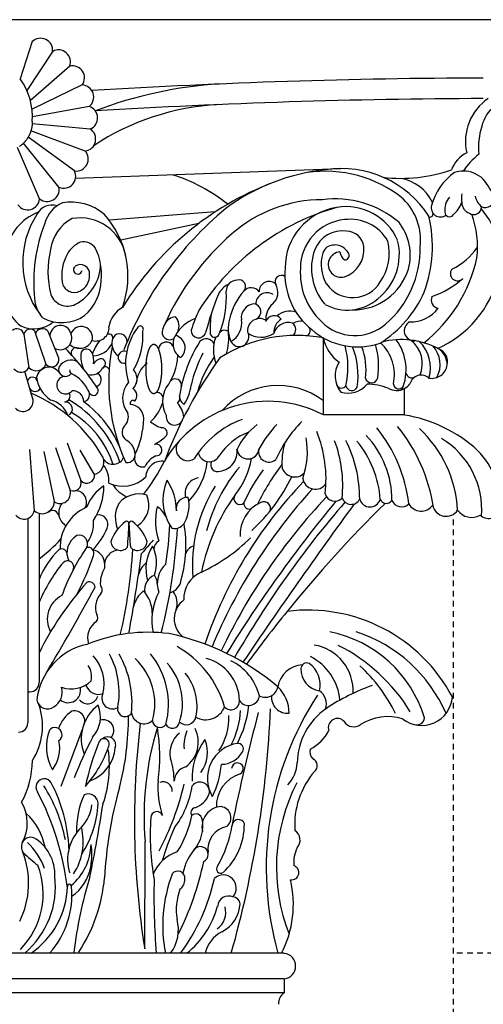
# Model space of a CAD drawing. Units: inches. Extents: x -202 to 310, y -38 to 598.
# Drawn here: x 94 to 104, y 125 to 146 of the extents above; entities that cross this region are included whole.
import ezdxf

# ---------------------------------------------------------------- set-up
doc = ezdxf.new("R2010")
doc.units = ezdxf.units.IN
doc.header["$LTSCALE"] = 0.5
doc.header["$MEASUREMENT"] = 0
doc.linetypes.add('DASHED2', pattern=[0.375, 0.25, -0.125])
doc.layers.add('BUILDINGLINE_REF', color=6, linetype='DASHED2')
doc.layers.add('SAP_PRODUCT', color=7, linetype='CONTINUOUS', lineweight=30)

msp = doc.modelspace()

# ---------------------------------------------------------------- linework, layer by layer
at = {"layer": 'BUILDINGLINE_REF'}
for p, q in [((103.188, 30.47), (103.188, 135.557)), ((149.29, 125.871), (103.188, 125.871)), ((149.29, 125.871), (103.188, 125.871))]:
    msp.add_line(p, q, dxfattribs=at)
at = {"layer": 'SAP_PRODUCT'}
for p, q in [((106.148, 146.47), (80.525, 146.47)), ((93.905, 145.987), (93.639, 145.162)), ((94.355, 145.772), (93.787, 144.907)), ((94.731, 145.444), (93.865, 144.685)), ((95.006, 145.029), (93.9, 144.494)), ((95.161, 144.555), (93.91, 144.326)), ((95.184, 144.057), (93.904, 144.171)), ((94.838, 143.132), (93.813, 143.875)), ((95.074, 143.571), (93.876, 144.019)), ((94.066, 142.516), (93.581, 143.649)), ((94.494, 142.772), (93.714, 143.748)), ((94.86, 142.972), (100.708, 143.184)), ((97.935, 142.227), (95.599, 142.047)), ((97.573, 141.972), (95.856, 141.604)), ((93.716, 139.534), (93.829, 138.794)), ((93.953, 139.605), (94.206, 138.87)), ((94.494, 139.001), (94.257, 139.593)), ((100.322, 137.748), (100.322, 139.448)), ((93.922, 138.075), (93.739, 138.71)), ((102.108, 137.748), (102.108, 138.332)), ((102.108, 137.748), (102.108, 138.33)), ((102.108, 137.748), (100.322, 137.748)), ((94.676, 137.133), (94.975, 136.3)), ((93.843, 136.989), (93.95, 135.636)), ((94.163, 136.941), (94.388, 135.836)), ((94.42, 137.029), (94.74, 136.084)), ((95.274, 136.436), (94.964, 136.973)), ((94.055, 135.58), (94.055, 131.845)), ((93.807, 135.466), (93.807, 130.953)), ((93.807, 131.642), (93.852, 131.642)), ((99.461, 125.871), (87.211, 125.871)), ((99.461, 125.308), (87.211, 125.308)), ((99.461, 125.308), (99.461, 124.996)), ((99.461, 124.996), (87.211, 124.996))]:
    msp.add_line(p, q, dxfattribs=at)
for points in [[(93.905, 144.221), (93.905, 144.21), (93.905, 144.199), (93.905, 144.188), (93.904, 144.177), (93.903, 144.166), (93.902, 144.155), (93.901, 144.144), (93.9, 144.133), (93.898, 144.122), (93.897, 144.111), (93.895, 144.1), (93.893, 144.089), (93.891, 144.079), (93.888, 144.068), (93.886, 144.057), (93.883, 144.046), (93.881, 144.036), (93.878, 144.025), (93.874, 144.015), (93.871, 144.004), (93.868, 143.994), (93.864, 143.984), (93.86, 143.974), (93.856, 143.963), (93.852, 143.953), (93.848, 143.943), (93.843, 143.933), (93.839, 143.924), (93.834, 143.914), (93.829, 143.904), (93.824, 143.895), (93.819, 143.885), (93.814, 143.876), (93.808, 143.867), (93.802, 143.858), (93.797, 143.849), (93.791, 143.84), (93.785, 143.831), (93.779, 143.822), (93.772, 143.814), (93.766, 143.805), (93.759, 143.797), (93.752, 143.789), (93.746, 143.781), (93.739, 143.773), (93.732, 143.765), (93.724, 143.758), (93.717, 143.75), (93.71, 143.743), (93.702, 143.736), (93.694, 143.729), (93.687, 143.722), (93.679, 143.715), (93.671, 143.708), (93.663, 143.702), (93.654, 143.696), (93.646, 143.69), (93.638, 143.684), (93.629, 143.678), (93.621, 143.672)], [(96.584, 138.217), (96.581, 138.217), (96.578, 138.217), (96.575, 138.218), (96.572, 138.218), (96.569, 138.219), (96.566, 138.22), (96.563, 138.221), (96.56, 138.222), (96.557, 138.224), (96.554, 138.225), (96.551, 138.227), (96.548, 138.229), (96.545, 138.231), (96.542, 138.233), (96.54, 138.236), (96.537, 138.238), (96.534, 138.241), (96.531, 138.244), (96.528, 138.247), (96.525, 138.25), (96.523, 138.253), (96.52, 138.257), (96.517, 138.261), (96.514, 138.264), (96.512, 138.268), (96.509, 138.272), (96.506, 138.277), (96.504, 138.281), (96.501, 138.286), (96.498, 138.29), (96.496, 138.295), (96.493, 138.3), (96.491, 138.305), (96.488, 138.31), (96.486, 138.316), (96.483, 138.321), (96.481, 138.327), (96.479, 138.333), (96.476, 138.339), (96.474, 138.345), (96.472, 138.351), (96.469, 138.357), (96.467, 138.364), (96.465, 138.37), (96.463, 138.377), (96.461, 138.384), (96.459, 138.391), (96.457, 138.398), (96.455, 138.405), (96.453, 138.412), (96.451, 138.419), (96.449, 138.427), (96.447, 138.434), (96.445, 138.442), (96.444, 138.45), (96.442, 138.458), (96.44, 138.466), (96.439, 138.474), (96.437, 138.482), (96.436, 138.49), (96.434, 138.498), (96.433, 138.507), (96.431, 138.515), (96.43, 138.524), (96.429, 138.532), (96.428, 138.541), (96.426, 138.55), (96.425, 138.558), (96.424, 138.567), (96.423, 138.576), (96.422, 138.585), (96.421, 138.594), (96.42, 138.603), (96.419, 138.612), (96.419, 138.622), (96.418, 138.631), (96.417, 138.64), (96.417, 138.649), (96.416, 138.659), (96.415, 138.668), (96.415, 138.678), (96.415, 138.687), (96.414, 138.696), (96.414, 138.706), (96.414, 138.715), (96.413, 138.725), (96.413, 138.734), (96.413, 138.744), (96.413, 138.753), (96.413, 138.763), (96.413, 138.772), (96.413, 138.782), (96.413, 138.791), (96.413, 138.801), (96.414, 138.81), (96.414, 138.82), (96.414, 138.829), (96.415, 138.839), (96.415, 138.848), (96.415, 138.858), (96.416, 138.867), (96.417, 138.876), (96.417, 138.886), (96.418, 138.895), (96.419, 138.904), (96.419, 138.913), (96.42, 138.922), (96.421, 138.932), (96.422, 138.941), (96.423, 138.95), (96.424, 138.958), (96.425, 138.967), (96.426, 138.976), (96.428, 138.985), (96.429, 138.994), (96.43, 139.002), (96.431, 139.011), (96.433, 139.019), (96.434, 139.027), (96.436, 139.036), (96.437, 139.044), (96.439, 139.052), (96.44, 139.06), (96.442, 139.068), (96.444, 139.076), (96.445, 139.084), (96.447, 139.091), (96.449, 139.099), (96.451, 139.106), (96.453, 139.114), (96.455, 139.121), (96.457, 139.128), (96.459, 139.135), (96.461, 139.142), (96.463, 139.149), (96.465, 139.155), (96.467, 139.162), (96.469, 139.168), (96.472, 139.175), (96.474, 139.181), (96.476, 139.187), (96.479, 139.193), (96.481, 139.199), (96.483, 139.204), (96.486, 139.21), (96.488, 139.215), (96.491, 139.221), (96.493, 139.226), (96.496, 139.231), (96.498, 139.235), (96.501, 139.24), (96.504, 139.245), (96.506, 139.249), (96.509, 139.253), (96.512, 139.257), (96.514, 139.261), (96.517, 139.265), (96.52, 139.269), (96.523, 139.272), (96.525, 139.276), (96.528, 139.279), (96.531, 139.282), (96.534, 139.285), (96.537, 139.287), (96.54, 139.29), (96.542, 139.292), (96.545, 139.295), (96.548, 139.297), (96.551, 139.299), (96.554, 139.3), (96.557, 139.302), (96.56, 139.303), (96.563, 139.305), (96.566, 139.306), (96.569, 139.307), (96.572, 139.307), (96.575, 139.308), (96.578, 139.308), (96.581, 139.309), (96.584, 139.309), (96.587, 139.309), (96.59, 139.308), (96.593, 139.308), (96.596, 139.307), (96.599, 139.307), (96.602, 139.306), (96.605, 139.305), (96.608, 139.303), (96.61, 139.302), (96.613, 139.3), (96.616, 139.299), (96.619, 139.297), (96.622, 139.295), (96.625, 139.292), (96.628, 139.29), (96.631, 139.287), (96.634, 139.285), (96.637, 139.282), (96.639, 139.279), (96.642, 139.276), (96.645, 139.272), (96.648, 139.269), (96.651, 139.265), (96.653, 139.261), (96.656, 139.257), (96.659, 139.253), (96.661, 139.249), (96.664, 139.245), (96.667, 139.24), (96.669, 139.235), (96.672, 139.231), (96.674, 139.226), (96.677, 139.221), (96.679, 139.215), (96.682, 139.21), (96.684, 139.204), (96.687, 139.199), (96.689, 139.193), (96.691, 139.187), (96.694, 139.181), (96.696, 139.175), (96.698, 139.168), (96.7, 139.162), (96.702, 139.155), (96.705, 139.149), (96.707, 139.142), (96.709, 139.135), (96.711, 139.128), (96.713, 139.121), (96.715, 139.114), (96.717, 139.106), (96.718, 139.099), (96.72, 139.091), (96.722, 139.084), (96.724, 139.076), (96.725, 139.068), (96.727, 139.06), (96.729, 139.052), (96.73, 139.044), (96.732, 139.036), (96.733, 139.027), (96.735, 139.019), (96.736, 139.011), (96.737, 139.002), (96.739, 138.994), (96.74, 138.985), (96.741, 138.976), (96.742, 138.967), (96.743, 138.958), (96.744, 138.95), (96.745, 138.941), (96.746, 138.932), (96.747, 138.922), (96.748, 138.913), (96.749, 138.904), (96.75, 138.895), (96.75, 138.886), (96.751, 138.876), (96.751, 138.867), (96.752, 138.858), (96.753, 138.848), (96.753, 138.839), (96.753, 138.829), (96.754, 138.82), (96.754, 138.81), (96.754, 138.801), (96.754, 138.791), (96.755, 138.782), (96.755, 138.772), (96.755, 138.763), (96.755, 138.753), (96.755, 138.744), (96.754, 138.734), (96.754, 138.725), (96.754, 138.715), (96.754, 138.706), (96.753, 138.696), (96.753, 138.687), (96.753, 138.678), (96.752, 138.668), (96.751, 138.659), (96.751, 138.649), (96.75, 138.64), (96.75, 138.631), (96.749, 138.622), (96.748, 138.612), (96.747, 138.603), (96.746, 138.594), (96.745, 138.585), (96.744, 138.576), (96.743, 138.567), (96.742, 138.558), (96.741, 138.55), (96.74, 138.541), (96.739, 138.532), (96.737, 138.524), (96.736, 138.515), (96.735, 138.507), (96.733, 138.498), (96.732, 138.49), (96.73, 138.482), (96.729, 138.474), (96.727, 138.466), (96.725, 138.458), (96.724, 138.45), (96.722, 138.442), (96.72, 138.434), (96.718, 138.427), (96.717, 138.419), (96.715, 138.412), (96.713, 138.405), (96.711, 138.398), (96.709, 138.391), (96.707, 138.384), (96.705, 138.377), (96.702, 138.37), (96.7, 138.364), (96.698, 138.357), (96.696, 138.351), (96.694, 138.345), (96.691, 138.339), (96.689, 138.333), (96.687, 138.327), (96.684, 138.321), (96.682, 138.316), (96.679, 138.31), (96.677, 138.305), (96.674, 138.3), (96.672, 138.295), (96.669, 138.29), (96.667, 138.286), (96.664, 138.281), (96.661, 138.277), (96.659, 138.272), (96.656, 138.268), (96.653, 138.264), (96.651, 138.261), (96.648, 138.257), (96.645, 138.253), (96.642, 138.25), (96.639, 138.247), (96.637, 138.244), (96.634, 138.241), (96.631, 138.238), (96.628, 138.236), (96.625, 138.233), (96.622, 138.231), (96.619, 138.229), (96.616, 138.227), (96.613, 138.225), (96.61, 138.224), (96.608, 138.222), (96.605, 138.221), (96.602, 138.22), (96.599, 138.219), (96.596, 138.218), (96.593, 138.218), (96.59, 138.217), (96.587, 138.217), (96.584, 138.217)]]:
    msp.add_lwpolyline(points, dxfattribs=at)
for centre, radius, start, end in [((94.089, 145.794), 0.266, 355.0575, 133.7787), ((94.481, 145.537), 0.266, 339.6157, 118.3369), ((94.79, 145.185), 0.266, 324.1739, 102.8951), ((92.498, 144.331), 1.411, 355.5343, 36.0563), ((104.275, -1.817), 147, 90.16688, 93.53146), ((94.994, 144.763), 0.266, 308.7321, 87.4532), ((98.582, 135.921), 9.146, 93.4324, 111.0552), ((104.275, -2.27), 147, 90.16688, 93.50199), ((104.6, 143.782), 1.146, 124.2789, 192.5365), ((104.579, 143.946), 0.784, 88.3087, 167.4206), ((95.079, 144.302), 0.266, 293.2903, 72.0114), ((98.29, 139.129), 5.475, 93.0484, 123.5906), ((95.037, 143.835), 0.266, 277.8485, 56.5696), ((105.342, 143.637), 1.602, 162.5721, 184.9198), ((94.873, 143.396), 0.266, 262.4067, 41.1278), ((103.793, 142.917), 0.691, 116.7958, 159.4997), ((104.741, 142.242), 1.604, 128.3456, 146.4121), ((100.723, 140.897), 2.287, 32.738, 98.8789), ((94.598, 143.017), 0.266, 246.9649, 25.686), ((95.892, 139.498), 3.716, 51.3278, 72.8571), ((100.819, 138.737), 4.443, 95.8044, 126.6122), ((100.36, 140.392), 2.734, 50.94, 98.3667), ((102.03, 146.341), 3.372, 263.3542, 289.3187), ((101.866, 142.032), 0.951, 25.3179, 80.0806), ((103.964, 142.036), 1.302, 125.2011, 164.994), ((103.404, 142.493), 0.636, 89.9224, 107.4602), ((103.404, 142.493), 0.636, 46.1603, 89.9224), ((102.433, 141.81), 1.816, 23.4752, 38.9616), ((94.232, 142.724), 0.266, 231.5231, 10.2442), ((101.601, 136.623), 6.696, 111.0565, 148.4917), ((93.801, 142.54), 0.266, 216.0812, 354.8024), ((100.581, 140.332), 2.183, 50.1072, 97.3461), ((101.189, 141.606), 1.274, 353.3112, 45.473), ((103.419, 142.276), 0.423, 138.8117, 186.9828), ((103.941, 142.513), 0.576, 168.6395, 188.0918), ((104.112, 142.689), 0.461, 194.2147, 229.335), ((103.886, 142.538), 0.213, 249.4893, 358.6651), ((94.337, 142.017), 0.363, 71.6324, 152.2607), ((94.847, 141.792), 0.693, 113.7002, 164.3888), ((94.763, 141.315), 1.129, 50.1519, 99.9607), ((103.09, 136.398), 7.687, 129.8077, 158.7533), ((102.075, 137.2), 5.329, 105.6201, 147.3934), ((100.307, 139.462), 3.036, 90.1037, 131.2211), ((100.829, 140.995), 1.35, 99.0029, 180.1051), ((100.818, 141.097), 1.248, 23.8474, 99.2326), ((102.904, 142.321), 0.204, 165.2135, 305.9873), ((102.643, 142.734), 0.788, 313.4729, 337.51), ((103.618, 142.438), 0.246, 181.3218, 251.7359), ((103.639, 142.344), 0.172, 234.8231, 358.307), ((102.458, 141.16), 1.764, 347.8947, 40.2216), ((94.413, 141.199), 1.089, 110.2362, 171.6584), ((95.625, 141.118), 1.931, 146.4421, 217.0635), ((95.209, 141.278), 0.909, 118.0365, 172.3145), ((94.963, 141.076), 1.02, 10.6119, 100.2073), ((93.991, 140.817), 2.024, 339.9402, 42.3628), ((99.892, 141.461), 2.835, 339.3301, 13.7334), ((102.675, 142.181), 0.0654, 247.5581, 40.6827), ((103.102, 142.222), 0.103, 178.4318, 323.9188), ((101.594, 141.453), 2.126, 353.4679, 19.9692), ((97.57, 140.672), 3.633, 158.9326, 185.6078), ((100.889, 140.991), 1.072, 95.4739, 180.3588), ((100.913, 141.107), 0.959, 29.8429, 97.5591), ((101.062, 141.276), 1.175, 344.7779, 38.4795), ((102.085, 137.39), 5.765, 130.9486, 155.801), ((100.738, 141.161), 0.65, 81.7198, 158.5692), ((100.825, 141.41), 0.394, 8.1071, 89.0587), ((95.23, 140.979), 0.639, 114.7481, 149.2352), ((95.029, 141.236), 0.331, 34.8297, 101.5674), ((94.136, 140.855), 1.296, 353.7618, 26.0535), ((100.557, 141.243), 0.258, 127.0802, 163.216), ((100.577, 141.168), 0.331, 29.4332, 122.1645), ((100.58, 141.402), 0.638, 288.9061, 5.7565), ((100.744, 141.293), 1.253, 308.2048, 14.2525), ((100.674, 141.322), 1.102, 324.8711, 13.759), ((100.264, 141.414), 2.191, 310.9338, 1.1512), ((102.544, 142.251), 1.423, 295.4086, 325.7056), ((96.334, 140.914), 2.083, 166.5332, 194.122), ((95.566, 140.814), 1.013, 150.9222, 187.7921), ((101.274, 140.986), 1.214, 160.1244, 220.9939), ((101.101, 141.068), 0.83, 162.5495, 211.2589), ((100.71, 141.068), 0.281, 95.1314, 285.7884), ((100.912, 141.367), 0.227, 184.8291, 239.9145), ((100.798, 141.265), 0.0944, 269.8358, 44.4969), ((100.522, 141.907), 3.26, 308.1029, 347.669), ((94.908, 140.952), 0.0955, 127.5192, 349.6217), ((94.967, 140.866), 0.2, 354.2228, 125.8957), ((94.377, 141.108), 1.035, 297.5605, 358.9199), ((101.056, 140.865), 1.582, 175.3741, 231.2297), ((94.8, 140.816), 0.366, 294.3615, 4.6401), ((99.393, 140.692), 0.137, 53.1114, 207.8111), ((101.282, 140.882), 1.469, 176.0193, 226.9335), ((100.986, 141.332), 1.263, 269.0403, 343.1936), ((101.829, 141.433), 2.44, 294.4703, 344.739), ((103.278, 140.866), 0.158, 141.233, 318.9225), ((94.831, 140.728), 0.274, 190.82, 296.0499), ((94.33, 140.76), 1.096, 311.677, 357.6449), ((98.425, 140.204), 0.467, 115.1524, 152.9179), ((98.418, 140.485), 0.238, 89.9975, 181.7793), ((98.462, 140.583), 0.147, 314.8405, 107.636), ((98.733, 140.344), 0.213, 34.9892, 141.2742), ((99.125, 140.475), 0.218, 50.2036, 182.1474), ((98.98, 140.454), 0.34, 311.4391, 30.845), ((100.968, 141.035), 0.699, 214.5893, 330.3187), ((102.045, 142.29), 2.041, 289.1915, 311.5271), ((94.684, 140.546), 0.395, 200.729, 295.8226), ((106.522, 137.108), 9.134, 158.7583, 164.3577), ((96.113, 140.337), 2.072, 337.2815, 3.9039), ((99.696, 139.517), 1.484, 139.6252, 166.4143), ((99.079, 140.195), 0.249, 57.7042, 181.1242), ((100.192, 141.508), 2.576, 302.4781, 335.9787), ((102.88, 140.284), 0.182, 154.4898, 262.2962), ((94.102, 140.36), 0.783, 192.212, 235.2341), ((94.69, 140.377), 0.739, 184.6233, 221.1692), ((96.191, 139.6), 0.602, 119.7489, 171.144), ((98.825, 139.889), 0.313, 96.6228, 186.347), ((98.771, 140.025), 0.175, 294.0335, 84.1611), ((99.503, 139.863), 0.45, 131.5582, 186.7478), ((100.852, 141.095), 1.032, 241.3842, 310.2564), ((94.555, 140.673), 0.888, 241.7341, 304.5475), ((97.078, 139.63), 0.281, 92.4198, 155.3696), ((96.842, 139.712), 0.299, 334.905, 41.4118), ((100.619, 138.614), 3.365, 154.3458, 162.6022), ((99.934, 139.64), 2.111, 171.0743, 181.8896), ((99.236, 139.75), 0.19, 35.5007, 161.5608), ((99.584, 139.594), 0.445, 72.215, 130.8655), ((102.245, 140.57), 0.769, 268.141, 322.5955), ((93.944, 140.306), 0.656, 243.8267, 310.1448), ((94.529, 139.489), 0.234, 13.3137, 178.0128), ((94.987, 139.455), 0.246, 345.2451, 159.1171), ((95.306, 139.671), 0.291, 253.7574, 4.2663), ((96.287, 139.645), 0.0667, 322.1509, 151.8013), ((97.506, 139.389), 0.771, 152.3638, 160.5317), ((97.799, 139.076), 0.855, 110.4975, 149.9532), ((98.945, 139.658), 0.721, 163.289, 203.5429), ((98.054, 139.776), 0.467, 299.5225, 9.6419), ((98.917, 139.608), 0.268, 56.4647, 191.8131), ((99.591, 139.556), 0.364, 123.429, 181.2623), ((99.554, 139.446), 0.342, 74.9091, 162.6407), ((99.538, 139.636), 0.175, 309.9821, 53.2836), ((99.818, 139.521), 0.294, 78.2373, 123.6052), ((101.016, 140.537), 1.036, 224.6565, 311.2527), ((102.327, 139.608), 0.222, 118.9598, 273.0176), ((93.569, 139.497), 0.152, 14.1279, 131.7525), ((93.858, 139.493), 0.148, 49.9256, 163.848), ((94.13, 139.489), 0.164, 39.0982, 161.2222), ((94.518, 139.446), 0.258, 245.3004, 21.8932), ((95.598, 139.45), 0.0855, 327.2876, 117.5024), ((95.832, 139.378), 0.164, 351.9568, 152.5163), ((97.263, 138.886), 1.302, 142.6085, 198.4669), ((94.909, 139.486), 1.436, 328.9832, 4.7017), ((96.935, 139.576), 0.17, 155.8658, 302.2431), ((97.363, 139.318), 0.356, 148.6148, 238.652), ((96.991, 139.228), 0.284, 311.0956, 76.1712), ((97.57, 139.613), 0.163, 177.3964, 344.7546), ((97.925, 139.563), 0.102, 175.8267, 345.2486), ((98.141, 139.479), 0.138, 51.1812, 138.3466), ((99.734, 136.359), 3.145, 79.2232, 122.6236), ((97.011, 139.441), 1.225, 343.6705, 6.818), ((98.442, 139.483), 0.237, 295.5028, 14.6034), ((98.945, 139.97), 0.507, 235.1363, 303.7474), ((99.92, 139.611), 0.114, 276.4468, 33.7571), ((101.073, 140.775), 1.524, 228.5902, 289.2412), ((94.949, 139.527), 0.307, 225.8663, 333.977), ((96.198, 138.757), 1.026, 141.5747, 160.296), ((95.223, 139.543), 0.493, 272.8374, 332.3118), ((99.812, 138.446), 4.222, 168.9979, 204.4757), ((95.983, 139.323), 0.324, 156.2267, 235.7685), ((96.858, 139.185), 0.171, 25.4265, 173.9239), ((100.319, 137.66), 3.211, 147.8206, 170.1044), ((97.738, 139.24), 0.189, 25.4632, 136.4147), ((98.681, 139.184), 0.784, 159.1596, 202.1428), ((98.469, 139.464), 0.208, 206.8835, 291.0148), ((101.184, 139.623), 0.879, 191.4924, 234.1025), ((99.096, 138.798), 1.769, 346.764, 15.6678), ((99.274, 138.607), 1.812, 352.3184, 20.9273), ((99.873, 138.763), 1.389, 351.6586, 20.7119), ((99.772, 138.827), 1.766, 351.5706, 15.6728), ((100.938, 138.642), 0.951, 347.0074, 47.3008), ((102.043, 137.656), 1.756, 62.6651, 104.289), ((101.014, 138.745), 1.131, 337.4011, 35.9003), ((101.841, 138.877), 0.663, 337.6642, 52.1), ((101.88, 138.789), 0.803, 343.5211, 46.1215), ((102.312, 138.864), 0.585, 330.4083, 44.0676), ((90.016, 134.769), 6.414, 33.9456, 43.9051), ((94.872, 139.123), 0.11, 62.9309, 213.1356), ((95.612, 139.039), 0.637, 171.7084, 206.6098), ((95.101, 139.064), 0.137, 23.9625, 150.8324), ((94.748, 138.938), 0.511, 353.4314, 20.7366), ((95.932, 139.023), 0.135, 65.7371, 282.4759), ((95.823, 139.124), 1.292, 323.2354, 357.297), ((100.182, 137.788), 2.842, 152.1974, 167.434), ((102.765, 138.924), 0.297, 345.1873, 75.4286), ((102.624, 138.852), 0.428, 359.5353, 58.3607), ((93.993, 138.956), 0.231, 224.7507, 338.0309), ((94.331, 138.977), 0.164, 220.4528, 8.562), ((94.755, 138.655), 0.302, 59.191, 148.4831), ((95.43, 138.789), 0.196, 77.6724, 152.265), ((95.403, 138.887), 0.115, 297.5286, 53.7914), ((96.787, 138.415), 0.591, 126.3431, 177.5238), ((105.822, 133.391), 9.598, 144.1834, 159.6716), ((100.091, 137.526), 2.647, 145.4144, 164.0735), ((101.16, 138.609), 0.578, 148.4001, 218.0693), ((102.708, 138.905), 0.349, 260.4436, 350.6849), ((102.708, 138.905), 0.349, 260.4436, 350.6849), ((93.657, 138.888), 0.196, 217.6244, 331.251), ((94.273, 138.523), 0.279, 33.7356, 168.3972), ((94.637, 138.407), 0.194, 95.0904, 320.7398), ((94.639, 138.753), 0.154, 157.0381, 324.2464), ((94.789, 138.718), 0.0608, 152.7667, 246.2382), ((94.394, 137.91), 0.838, 24.3536, 63.8023), ((95.197, 138.929), 0.297, 256.8517, 330.9522), ((95.27, 138.526), 0.157, 288.0451, 64.5219), ((95.52, 138.72), 0.0889, 24.7916, 139.8282), ((95.91, 138.545), 0.305, 314.8008, 41.1424), ((102.273, 138.698), 0.132, 190.4645, 297.0937), ((102.478, 138.369), 0.258, 48.2669, 165.1316), ((102.478, 138.369), 0.258, 48.2669, 165.1316), ((93.909, 138.471), 0.111, 21.8373, 166.9096), ((94.705, 138.67), 0.711, 187.3557, 236.4259), ((96.434, 138.122), 0.537, 139.1118, 218.4139), ((97.054, 138.406), 0.138, 348.0872, 135.1805), ((96.437, 138.524), 0.978, 326.4421, 353.1082), ((99.322, 136.744), 1.654, 52.774, 138.2296), ((100.723, 138.46), 0.117, 207.7686, 324.6068), ((100.865, 138.773), 0.544, 253.0218, 320.6229), ((100.949, 138.42), 0.133, 191.6412, 335.6784), ((101.383, 138.596), 0.139, 194.4564, 348.5074), ((101.276, 137.136), 1.292, 68.3462, 89.582), ((101.983, 138.446), 0.12, 188.759, 328.6648), ((101.934, 138.662), 0.373, 297.5825, 322.4117), ((101.934, 138.662), 0.373, 297.7808, 322.4117), ((93.964, 138.403), 0.136, 212.6217, 328.2389), ((92.603, 135.199), 3.286, 29.402, 67.1701), ((94.608, 138.163), 0.13, 276.9948, 31.5877), ((94.798, 138.043), 0.241, 359.0535, 92.6699), ((95.007, 138.198), 0.162, 281.3837, 21.2347), ((95.255, 138.285), 0.105, 213.1547, 38.9596), ((96.039, 138.178), 0.174, 315.2694, 60.2022), ((96.661, 138.117), 0.126, 12.2677, 104.2975), ((97.378, 138.049), 0.602, 149.8463, 210.4494), ((97.032, 138.116), 0.127, 304.7998, 23.9556), ((97.349, 138.159), 0.2, 164.6617, 241.1227), ((101.937, 138.681), 0.391, 241.8541, 295.884), ((93.698, 138.052), 0.226, 223.2367, 5.8387), ((94.192, 137.564), 0.527, 19.2038, 76.8813), ((94.638, 137.881), 0.153, 289.8473, 95.4992), ((93.385, 135.85), 2.6, 19.3217, 59.2985), ((93.701, 136.17), 2.299, 20.3462, 54.3935), ((96.123, 138.005), 0.0638, 52.4251, 205.3964), ((96.053, 137.669), 0.309, 0.4919, 87.7565), ((95.867, 138.309), 0.958, 312.1821, 341.879), ((99.101, 135.423), 2.626, 62.2885, 150.2741), ((96.7, 137.642), 0.548, 6.0752, 42.3857), ((93.723, 136.028), 2.062, 17.82, 59.4856), ((95.754, 137.709), 0.271, 310.9232, 16.9451), ((97.045, 137.713), 0.188, 170.5013, 344.4976), ((101.6, 134.641), 3.148, 47.6318, 80.7149), ((94.407, 137.724), 1.956, 334.6206, 358.4488), ((96.991, 138.188), 0.76, 230.8123, 251.9668), ((99.235, 135.711), 2.061, 109.98, 148.8496), ((99.758, 136.352), 1.485, 127.0546, 154.474), ((101.134, 135.784), 2.54, 136.3242, 151.4732), ((101.923, 135.579), 2.903, 135.7424, 155.8197), ((96.097, 137.369), 0.214, 140.6228, 235.6374), ((96.77, 137.354), 0.112, 311.9212, 97.2131), ((99.2, 136.054), 1.418, 111.6092, 146.515), ((97.573, 136.329), 2.807, 353.4148, 22.0054), ((99.766, 135.872), 2.067, 359.7745, 43.5622), ((98.998, 135.423), 3.227, 6.4833, 39.1642), ((99.14, 135.184), 3.644, 8.2584, 39.3693), ((100.607, 135.497), 2.678, 3.2304, 46.7717), ((95.828, 136.887), 0.34, 10.2342, 64.0764), ((95.708, 138.624), 1.767, 300.3019, 310.031), ((96.636, 136.975), 0.128, 267.2375, 106.3068), ((97.336, 137), 0.26, 132.2067, 301.1589), ((100.799, 136.713), 1.391, 162.0881, 185.7541), ((98.306, 136.927), 1.663, 339.6951, 10.9069), ((97.933, 136.195), 2.815, 354.2851, 20.4482), ((98.212, 135.891), 2.911, 0.0496, 26.4315), ((99.365, 135.748), 2.213, 3.5389, 39.9705), ((101.991, 135.667), 1.821, 355.2902, 59.0781), ((95.989, 136.881), 0.185, 263.6319, 21.1655), ((97.806, 136.967), 0.249, 191.9191, 328.3387), ((97.995, 136.934), 0.426, 277.2682, 7.9084), ((98.66, 137.022), 0.244, 187.0979, 353.9015), ((99.121, 136.936), 0.227, 164.5985, 312.3319), ((102.461, 135.73), 1.766, 356.1144, 44.4687), ((95.205, 136.708), 0.281, 284.1353, 21.7635), ((95.686, 136.915), 0.255, 216.538, 336.0365), ((96.336, 136.778), 0.177, 163.5805, 285.8441), ((92.193, 139.148), 5.224, 322.8872, 332.373), ((96.851, 136.375), 0.522, 115.1662, 153.5167), ((96.766, 136.37), 0.359, 81.0399, 177.8584), ((96.271, 136.883), 1.5, 316.3126, 353.8264), ((97.989, 136.65), 0.152, 151.4145, 293.2057), ((97.058, 137.055), 1.698, 320.8764, 351.0576), ((103.627, 133.46), 5.293, 142.8319, 154.0025), ((95.105, 136.411), 0.171, 220.3326, 8.6203), ((95.075, 136.31), 0.519, 352.9672, 39.2505), ((101.251, 134.268), 3.626, 139.9953, 165.2478), ((101.803, 134.426), 3.514, 143.0149, 156.8564), ((99.691, 136.672), 0.292, 199.5485, 317.6395), ((94.809, 136.245), 0.175, 246.7913, 18.4447), ((95.902, 136.893), 0.717, 244.306, 314.758), ((96.287, 136.601), 0.722, 212.6564, 245.8778), ((97.874, 135.875), 1.089, 156.7175, 215.0507), ((95.944, 135.652), 1.138, 358.9738, 35.1018), ((97.621, 136.018), 0.347, 98.5014, 195.6772), ((106.822, 129.618), 9.618, 136.1493, 161.3436), ((96.072, 138.103), 3.946, 312.6449, 334.2105), ((100.146, 136.393), 0.283, 188.6802, 325.2437), ((94.517, 136.027), 0.231, 235.979, 14.3538), ((94.855, 135.829), 0.247, 326.5422, 90.384), ((96.063, 135.332), 1.033, 124.1625, 158.4246), ((94.102, 136.184), 1.381, 326.5923, 0.1129), ((96.253, 135.435), 0.57, 72.098, 140.8138), ((100.712, 134.437), 3.277, 147.9834, 184.8099), ((108.961, 128.027), 12.012, 137.6629, 157.454), ((100.574, 136.066), 0.22, 195.4387, 316.4888), ((94.124, 135.834), 0.264, 228.8872, 0.2719), ((94.816, 135.591), 0.329, 140.3748, 239.3053), ((96.406, 135.485), 0.671, 152.4448, 202.6692), ((95.945, 135.758), 0.531, 301.0087, 24.4235), ((97.313, 135.688), 0.238, 82.8574, 193.7436), ((96.565, 135.753), 0.796, 333.4436, 12.4518), ((101.904, 133.437), 4.351, 144.1843, 168.7951), ((109.949, 126.915), 13.145, 136.6323, 154.6457), ((124.711, 116.006), 31.227, 140.5515, 148.1425), ((98.483, 135.905), 0.132, 144.076, 312.1036), ((117.466, 121.419), 22.031, 139.1644, 150.1109), ((99.262, 135.107), 0.779, 114.3215, 183.1362), ((200.963, 63), 123.654, 143.9391, 145.91713), ((98.686, 135.789), 0.116, 170.9177, 301.131), ((99.011, 135.689), 0.145, 331.8975, 118.62), ((121.748, 115.443), 28.583, 134.5895, 141.0451), ((100.933, 135.988), 0.212, 200.3362, 333.4421), ((101.349, 135.952), 0.234, 194.47, 343.3821), ((101.709, 135.944), 0.147, 203.4634, 259.3238), ((101.709, 135.944), 0.147, 259.3239, 327.217), ((102.044, 135.949), 0.228, 202.0209, 314.8589), ((102.479, 135.945), 0.316, 209.8863, 323.1792), ((93.725, 135.68), 0.229, 217.7616, 348.8927), ((94.349, 135.49), 0.15, 8.8309, 131.7246), ((95.485, 134.824), 0.967, 113.2992, 182.151), ((97.878, 135.4), 1.259, 165.2831, 199.8936), ((96.425, 135.321), 0.463, 21.4667, 59.3669), ((103.029, 135.814), 0.302, 191.1952, 326.651), ((103.586, 135.861), 0.372, 214.9662, 300.4591), ((103.97, 135.762), 0.295, 228.6777, 328.9571), ((94.572, 135.354), 0.686, 323.198, 5.779), ((95.366, 135.335), 0.21, 336.9615, 101.2355), ((96.539, 134.634), 0.957, 127.1509, 160.8769), ((95.984, 135.35), 0.0524, 357.4975, 117.032), ((85.963, 135.723), 10.08, 354.9186, 357.8678), ((96.089, 135.35), 0.0524, 62.968, 182.5025), ((106.11, 135.723), 10.08, 182.1322, 185.0814), ((95.535, 134.634), 0.957, 19.1231, 52.8491), ((97.044, 135.496), 0.253, 256.1287, 336.8952), ((94.511, 134.868), 2.781, 344.3441, 9.965), ((94.133, 135.852), 1.547, 315.8347, 337.2155), ((84.71, 135.991), 12.419, 345.7907, 356.5844), ((90.254, 135.537), 6.684, 350.7183, 358.1791), ((92.094, 137.21), 3.286, 306.6408, 318.02), ((95.112, 134.708), 0.442, 120.4889, 203.7185), ((94.939, 134.911), 0.185, 330.6672, 106.1861), ((95.846, 134.973), 0.213, 186.8777, 317.9351), ((96.228, 134.973), 0.213, 222.0649, 353.1223), ((104.08, 128.125), 10.169, 137.591, 139.7798), ((96.796, 134.79), 0.208, 119.1654, 181.9538), ((95.988, 137.788), 3.874, 295.1735, 314.6988), ((95.892, 133.368), 1.985, 134.7496, 157.7058), ((94.55, 134.669), 0.123, 354.0998, 117.1292), ((98.845, 132.228), 4.554, 145.2487, 160.2804), ((95.137, 134.699), 0.129, 335.4602, 105.4484), ((95.176, 134.457), 0.324, 4.4028, 78.1808), ((95.836, 134.43), 0.341, 98.0869, 189.8977), ((85.215, 135.431), 10.927, 346.6086, 356.6193), ((53.658, 140.574), 43.061, 349.7726, 352.1476), ((97.332, 134.358), 0.922, 147.4434, 196.5498), ((95.86, 134.486), 0.787, 339.6488, 27.887), ((97.513, 134.628), 0.232, 102.6425, 168.5422), ((97.286, 132.27), 3.497, 140.6161, 157.5038), ((94.683, 134.394), 0.138, 336.6108, 136.3857), ((89.601, 136.566), 5.971, 332.4407, 341.2335), ((96.745, 134.093), 0.514, 129.2197, 164.6829), ((96.029, 134.039), 0.624, 147.8428, 185.4088), ((97.231, 134.033), 0.571, 131.6912, 200.1163), ((97.874, 133.698), 0.631, 112.2116, 182.8664), ((100.347, 129.377), 7.023, 138.2611, 153.6373), ((95.164, 133.942), 0.125, 3.9956, 117.1624), ((96.731, 133.888), 0.351, 112.4738, 188.1068), ((96.355, 134.027), 0.305, 1.218, 37.32), ((96.853, 134.154), 0.338, 284.769, 353.7295), ((57.851, 153.972), 42.455, 328.9119, 331.8615), ((95.324, 133.889), 0.123, 312.4247, 47.5753), ((96.744, 133.375), 0.624, 127.9277, 166.3609), ((95.792, 133.365), 0.759, 0.5389, 41.4585), ((97.877, 133.215), 1.336, 152.3058, 191.3548), ((96.687, 133.595), 0.413, 339.8695, 38.8226), ((94.815, 133.245), 0.58, 116.3962, 209.108), ((95.745, 133.505), 0.447, 139.0435, 200.8011), ((97.547, 133.252), 0.513, 126.1524, 231.7153), ((121.748, 115.443), 28.583, 141.0451, 143.9897), ((99.982, 129.841), 3.602, 27.8985, 97.3623), ((95.543, 132.834), 0.42, 121.7215, 198.3989), ((95.216, 133.272), 0.134, 322.8437, 34.0442), ((96.458, 129.417), 3.537, 82.576, 112.378), ((99.915, 130.264), 2.755, 16.9091, 78.4586), ((100.046, 129.875), 3.246, 23.3384, 72.086), ((95.809, 127.623), 5.416, 49.6343, 78.2081), ((95.407, 131.311), 1.408, 102.1098, 173.8476), ((95.997, 130.692), 2.235, 16.0656, 60.5383), ((99.961, 131.667), 1.016, 356.4318, 81.2167), ((98.87, 129.139), 3.949, 31.4818, 63.2619), ((94.573, 131.816), 0.915, 346.1768, 42.5416), ((94.036, 131.626), 1.784, 349.2538, 28.1804), ((93.943, 131.4), 2.161, 354.0121, 29.6142), ((95.254, 131.38), 1.353, 343.9398, 47.334), ((95.167, 131.37), 1.74, 345.0382, 39.4914), ((97.493, 131.429), 0.978, 0.9714, 75.4896), ((97.784, 131.274), 1.161, 13.9974, 64.7334), ((99.486, 131.345), 1.207, 5.3489, 62.9751), ((94.8, 131.98), 0.414, 346.6714, 35.9484), ((95.863, 131.383), 1.353, 342.3059, 41.1712), ((99.896, 131.648), 0.589, 93.4453, 170.0534), ((99.955, 132.149), 0.128, 65.8838, 178.5124), ((100.303, 132.136), 0.476, 178.0714, 261.6377), ((99.695, 131.805), 0.557, 345.4087, 55.7978), ((98.689, 129.573), 3.595, 26.2818, 47.2602), ((94.763, 132.326), 0.623, 249.8991, 314.8936), ((96.387, 131.323), 1.151, 347.9147, 39.4533), ((93.852, 131.845), 0.203, 270, 0), ((94.205, 131.627), 0.362, 298.7815, 18.3926), ((94.696, 131.676), 0.276, 231.7968, 12.7679), ((95.371, 131.879), 0.296, 196.574, 287.757), ((99.044, 131.796), 0.276, 240.9913, 350.2131), ((98.792, 131.181), 0.773, 359.1156, 47.2872), ((100.029, 131.37), 0.359, 342.645, 55.1438), ((102.981, 127.33), 4.721, 109.5722, 123.3275), ((94.238, 131.495), 0.233, 188.1669, 307.3351), ((95.128, 131.606), 0.229, 218.3237, 345.1648), ((95.673, 131.497), 0.234, 154.6068, 299.4686), ((98.286, 131.428), 0.185, 219.7294, 5.2404), ((98.671, 131.58), 0.241, 214.0429, 354.0295), ((106.046, 127.757), 6.985, 146.9829, 195.6626), ((99.529, 131.517), 0.35, 173.4617, 275.9253), ((102.492, 131.573), 0.675, 231.1584, 356.0307), ((92.725, 130.885), 1.407, 327.1734, 19.5998), ((95.213, 130.579), 0.771, 124.2034, 160.9715), ((94.83, 130.989), 0.233, 323.8852, 102.5556), ((95.9, 130.604), 0.916, 126.2719, 201.8209), ((94.729, 131.088), 0.679, 318.3024, 22.0058), ((95.95, 131.259), 0.165, 168.0985, 329.4005), ((97.731, 131.465), 0.441, 240.3322, 339.4182), ((75.626, 132.282), 23.554, 344.2053, 357.5305), ((96.587, 131.344), 1.915, 333.412, 356.4636), ((96.401, 131.574), 2.291, 332.1426, 354.1218), ((101.236, 130.05), 1.49, 124.6956, 179.0923), ((95.469, 130.789), 0.235, 317.281, 107.9491), ((89.726, 131.086), 6.299, 345.6314, 0.2257), ((96.369, 131.215), 0.28, 188.2249, 311.5987), ((96.716, 131.015), 0.162, 183.2898, 324.5194), ((97.301, 131.13), 0.217, 226.657, 347.2415), ((96.954, 131.057), 1.284, 326.0774, 2.823), ((147.112, 118.654), 49.827, 165.4332, 168.3512), ((100.63, 130.852), 0.2, 41.4748, 199.5316), ((101.746, 129.947), 1.146, 73.6558, 121.8761), ((102.384, 131.077), 0.167, 254.9188, 356.1512), ((93.603, 130.953), 0.203, 270, 0), ((95.28, 130.43), 1.062, 160.0838, 208.7719), ((94.405, 130.695), 0.157, 303.6282, 142.0328), ((-56.466, 186.299), 161.317, 339.40633, 339.88243), ((114.01, 128.806), 17.853, 173.1101, 189.1387), ((103.232, 128.879), 6.862, 163.2052, 184.5474), ((92.552, 130.206), 4.163, 352.68, 9.0731), ((96.991, 131), 0.164, 208.8785, 350.0462), ((98.1, 130.451), 0.852, 157.2828, 184.6508), ((96.893, 130.529), 0.672, 305.8701, 26.4726), ((99.624, 131.199), 0.917, 296.4492, 333.1543), ((100.988, 131.115), 0.247, 212.039, 308.1085), ((93.721, 130.397), 0.789, 322.6768, 12.2159), ((101.918, 127.07), 7.574, 151.9145, 159.3606), ((95.483, 130.489), 0.118, 336.2716, 162.0138), ((95.567, 130.468), 0.178, 340.4651, 130.8746), ((97.511, 130.286), 0.572, 128.9536, 192.4764), ((98.82, 129.745), 1.391, 142.8451, 183.1975), ((97.03, 130.303), 0.737, 323.2672, 22.4772), ((101.485, 128.134), 6.565, 158.6337, 167.5113), ((93.243, 131.211), 2.47, 317.8685, 341.8668), ((94.882, 130.478), 0.856, 290.3145, 355.2996), ((93.015, 130.009), 2.59, 341.0068, 7.5821), ((98.548, 129.731), 0.782, 99.0111, 210.4907), ((98.436, 130.382), 0.122, 331.9174, 94.7906), ((100.241, 130.32), 0.217, 164.3223, 226.6797), ((95.48, 129.666), 1.554, 0.0287, 18.6204), ((98.067, 130.582), 0.541, 270.68, 331.6316), ((100.02, 130.01), 0.168, 310.0187, 64.6861), ((91.997, 130.125), 1.91, 331.1742, 359.941), ((97.36, 129.666), 0.326, 102.9676, 179.7627), ((96.187, 130.19), 1.892, 333.0967, 355.4608), ((98.428, 129.943), 0.129, 298.394, 176.2563), ((98.977, 130.113), 0.769, 316.758, 357.0294), ((94.168, 129.54), 0.182, 30.5453, 214.9735), ((98.711, 129.115), 0.748, 107.2266, 182.0155), ((101.476, 128.709), 1.787, 138.9851, 184.145), ((91.164, 127.688), 3.538, 11.2059, 32.0989), ((91.263, 128.032), 3.454, 2.4688, 27.6016), ((104.503, 127.064), 9.018, 164.1712, 177.0127), ((98.646, 129.521), 1.971, 175.5126, 197.9956), ((91.519, 130.914), 5.88, 331.7647, 347.1063), ((96.789, 129.455), 0.201, 355.5227, 110.814), ((95.303, 129.913), 2.156, 323.3951, 350.827), ((97.597, 129.437), 0.212, 345.2108, 141.3103), ((103.36, 127.774), 4.073, 152.8229, 201.3691), ((88.549, 126.565), 6.177, 6.955, 27.6962), ((96.778, 128.584), 1.898, 155.6168, 181.6006), ((95.14, 129.168), 0.219, 0.5123, 114.2507), ((97.321, 129.572), 0.517, 288.5579, 338.5045), ((92.901, 128.746), 0.895, 330.821, 30.7571), ((94.388, 129.232), 0.835, 316.1915, 354.1765), ((93.056, 129.303), 2.306, 327.3269, 356.6996), ((58.789, 134.882), 37.118, 348.6165, 351.1413), ((97.506, 128.978), 0.106, 100.9669, 218.2755), ((98.09, 128.663), 0.444, 92.2149, 193.336), ((98.038, 128.862), 0.247, 308.2674, 81.724), ((92.881, 127.972), 1.328, 10.3501, 47.8787), ((102.178, 128.473), 5.673, 176.0596, 189.9734), ((96.649, 128.868), 0.13, 19.6816, 182.1749), ((95.186, 129.349), 2.279, 326.9921, 348.9338), ((97.514, 128.811), 0.136, 8.2644, 132.1378), ((96.882, 128.668), 0.783, 318.2974, 11.9724), ((98.447, 128.684), 0.139, 17.1006, 176.5614), ((95.667, 127.94), 0.983, 133.4668, 197.338), ((93.703, 128.341), 1.325, 327.2554, 13.6268), ((101.457, 126.582), 4.873, 155.176, 164.1948), ((98.293, 128.161), 0.518, 101.3416, 187.4922), ((95.629, 129.127), 2.714, 330.5241, 350.7951), ((97.15, 128.713), 1.43, 312.1619, 0.4748), ((93.874, 128.222), 0.21, 72.1169, 216.9833), ((93.458, 127.607), 0.946, 357.8301, 59.498), ((99.555, 128.369), 0.253, 318.0598, 56.442), ((92.82, 127.264), 1.437, 19.4634, 47.0719), ((93.936, 128.322), 1.267, 310.9273, 357.8246), ((93.805, 128.049), 1.415, 348.9011, 9.1517), ((-185.295, 128.218), 281.687, 359.54296, 0.02396), ((98.33, 127.426), 1.125, 137.2761, 169.131), ((97.611, 128.053), 0.173, 295.2138, 128.248), ((100.383, 127.878), 0.716, 153.3097, 186.0806), ((91.927, 127.419), 1.898, 333.6489, 21.483), ((96.665, 131.155), 4.256, 225.9535, 231.7013), ((97.357, 127.306), 0.843, 107.9711, 158.7959), ((92.402, 127.183), 1.743, 315.3541, 21.2402), ((94.21, 127.955), 1, 304.542, 349.7297), ((91.48, 129.177), 6.335, 332.9349, 348.3422), ((98.058, 127.729), 0.0911, 136.7615, 304.1309), ((99.626, 127.651), 0.158, 259.6545, 73.8644), ((92.473, 127.346), 1.943, 310.6777, 6.6593), ((104.141, 124.77), 9.387, 162.7371, 173.1231), ((91.935, 127.853), 3.577, 326.876, 354.8764), ((99.993, 126.485), 3.212, 159.2941, 191.0237), ((97.114, 127.529), 0.156, 352.0156, 143.7655), ((93.757, 128.415), 4.257, 323.2995, 347.9128), ((98.114, 127.312), 0.288, 317.4458, 132.6338), ((92.817, 127.409), 1.866, 304.6878, 358.0095), ((92.87, 127.149), 1.907, 318.2975, 5.8647), ((94.724, 127.353), 0.0433, 347.352, 192.648), ((112.632, 127.15), 16.045, 178.7819, 184.5722), ((97.014, 127.496), 0.255, 304.9567, 2.3867), ((97.291, 126.952), 2.37, 332.8531, 13.2458), ((98.366, 126.837), 1.287, 159.5129, 189.6294), ((98.234, 126.893), 0.243, 67.4941, 174.9728), ((98.311, 126.938), 0.179, 7.8346, 85.2286), ((96.056, 127.437), 2.005, 308.6253, 344.8885), ((97.716, 126.778), 0.454, 305.9302, 15.2383), ((97.74, 127.014), 0.751, 297.1136, 356.1135), ((96.249, 126.394), 0.878, 323.4233, 15.0509), ((98.401, 125.719), 0.703, 116.983, 167.5453), ((99.428, 125.589), 0.283, 276.7329, 83.2671), ((99.584, 124.778), 0.25, 119.4471, 187.4228)]:
    msp.add_arc(centre, radius, start, end, dxfattribs=at)

doc.saveas('drawing.dxf')
